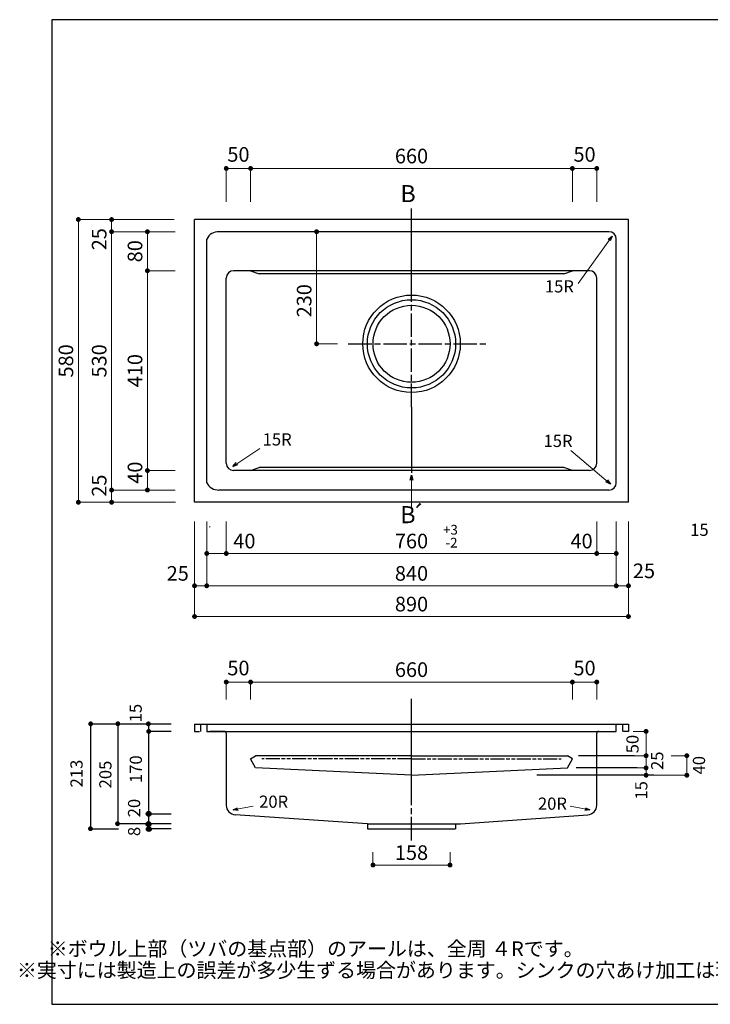
# Model space of a CAD drawing. Units: millimetres. Extents: x 108 to 2834, y 4 to 2024.
# Drawn here: x 108 to 1525, y 4 to 2024 of the extents above; entities that cross this region are included whole.
import ezdxf
from ezdxf.enums import TextEntityAlignment as Align

# ---------------------------------------------------------------- set-up
doc = ezdxf.new("R2010")
doc.units = ezdxf.units.MM
doc.header["$LTSCALE"] = 4
doc.linetypes.add('ACAD_ISO08W100', pattern=[36, 24, -3, 6, -3])
doc.linetypes.add('ACAD_ISO09W100', pattern=[45, 24, -3, 6, -3, 6, -3])
doc.layers.get('0').update_dxf_attribs({"plot": 0})
doc.layers.add('実形', color=7, linetype='Continuous')
doc.layers.add('枠', color=7, linetype='Continuous')
doc.styles.get("Standard").update_dxf_attribs({"font": 'txt.shx', "bigfont": 'bigfont.shx'})
doc.dimstyles.new('ISO-25', dxfattribs={"dimtxt": 25, "dimasz": 35, "dimexe": 0, "dimexo": 65, "dimgap": 6.25, "dimtad": 1, "dimdsep": 46, "dimtxsty": 'Standard', "dimblk": 'DOTSMALL', "dimcen": 2.5, "dimadec": 0, "dimazin": 0, "dimtfac": 1, "dimtmove": 0, "dimatfit": 3, "dimldrblk": 'OPEN30', "dimfxl": 1, "dimlwd": 15, "dimlwe": 15, "dimarcsym": 0})

# ---------------------------------------------------------------- blocks, each defined once
blk = doc.blocks.new('_Dot')
at = {"color": 0, "lineweight": -2}
blk.add_line((-0.5, 0), (-1, 0), dxfattribs=at)
at = {"color": 0, "const_width": 0.5}
blk.add_lwpolyline([(-0.25, 0, 1), (0.25, 0, 1)], format="xyb", close=True, dxfattribs=at)
blk = doc.blocks.new('*D11')
at = {"layer": 'Defpoints', "color": 0}
for p in [(832.7, 381.1), (990.7, 381.1), (990.7, 289.7)]:
    blk.add_point(p, dxfattribs=at)
at = {"layer": '実形', "color": 0, "lineweight": 18}
for p, q in [((832.7, 316.1), (832.7, 289.7)), ((990.7, 316.1), (990.7, 289.7)), ((842.7, 289.7), (980.7, 289.7))]:
    blk.add_line(p, q, dxfattribs=at)
at = {"layer": '実形', "color": 0, "lineweight": 18, "xscale": 10, "yscale": 10, "zscale": 10, "rotation": 180}
blk.add_blockref('_Dot', (832.7, 289.7), dxfattribs=at)
at = {"layer": '実形', "color": 0, "lineweight": 18, "xscale": 10, "yscale": 10, "zscale": 10}
blk.add_blockref('_Dot', (990.7, 289.7), dxfattribs=at)
at = {"layer": '実形', "color": 0, "insert": (911.7, 311.3), "char_height": 30, "attachment_point": 5}
blk.add_mtext('158', dxfattribs=at)
blk = doc.blocks.new('_Open30')
at = {"color": 0, "lineweight": -2}
for p, q in [((-1, 0.27), (0, 0)), ((0, 0), (-1, -0.27)), ((0, 0), (-1, 0))]:
    blk.add_line(p, q, dxfattribs=at)
blk = doc.blocks.new('*D17')
at = {"layer": 'Defpoints', "color": 0}
for p in [(1301.3, 564), (1301.3, 514), (1392.9, 514)]:
    blk.add_point(p, dxfattribs=at)
at = {"layer": '実形', "color": 0, "lineweight": 18}
for p, q in [((1366.3, 564), (1392.9, 564)), ((1392.9, 554), (1392.9, 524)), ((1366.3, 514), (1392.9, 514))]:
    blk.add_line(p, q, dxfattribs=at)
at = {"layer": '実形', "color": 0, "lineweight": 18, "xscale": 10, "yscale": 10, "zscale": 10}
for p, rotation in [((1392.9, 564), 90), ((1392.9, 514), 270)]:
    blk.add_blockref('_Dot', p, dxfattribs=dict(at, rotation=rotation))
at = {"layer": '実形', "color": 0, "insert": (1368.3, 537.9), "char_height": 25, "attachment_point": 5, "rotation": 90}
blk.add_mtext('50', dxfattribs=at)
blk = doc.blocks.new('*D18')
at = {"layer": 'Defpoints', "color": 0}
for p in [(1301.3, 514), (1301.3, 489), (1392.9, 489)]:
    blk.add_point(p, dxfattribs=at)
at = {"layer": '実形', "color": 0, "lineweight": 18}
for p, q in [((1392.9, 524), (1392.9, 534)), ((1366.3, 514), (1392.9, 514)), ((1392.9, 514), (1392.9, 489)), ((1366.3, 489), (1392.9, 489)), ((1392.9, 479), (1392.9, 469))]:
    blk.add_line(p, q, dxfattribs=at)
at = {"layer": '実形', "color": 0, "lineweight": 18, "xscale": 10, "yscale": 10, "zscale": 10}
for p, rotation in [((1392.9, 514), 270), ((1392.9, 489), 90)]:
    blk.add_blockref('_Dot', p, dxfattribs=dict(at, rotation=rotation))
at = {"layer": '実形', "color": 0, "insert": (1419, 503.7), "char_height": 25, "attachment_point": 5, "rotation": 90}
blk.add_mtext('25', dxfattribs=at)
blk = doc.blocks.new('*D19')
at = {"layer": 'Defpoints', "color": 0}
for p in [(1301.3, 514), (1392.9, 514), (1301.3, 474)]:
    blk.add_point(p, dxfattribs=at)
at = {"layer": '実形', "color": 0, "lineweight": 18}
for p, q in [((1366.3, 514), (1392.9, 514)), ((1392.9, 484), (1392.9, 504)), ((1366.3, 474), (1392.9, 474))]:
    blk.add_line(p, q, dxfattribs=at)
at = {"layer": '実形', "color": 0, "lineweight": 18, "xscale": 10, "yscale": 10, "zscale": 10}
for p, rotation in [((1392.9, 514), 90), ((1392.9, 474), 270)]:
    blk.add_blockref('_Dot', p, dxfattribs=dict(at, rotation=rotation))
at = {"layer": '実形', "color": 0, "insert": (1386.3, 443), "char_height": 25, "attachment_point": 5, "rotation": 90}
blk.add_mtext('15', dxfattribs=at)
blk = doc.blocks.new('*D20')
at = {"layer": 'Defpoints', "color": 0}
for p in [(1379.2, 514), (1323.4, 474), (1476.5, 474)]:
    blk.add_point(p, dxfattribs=at)
at = {"layer": '実形', "color": 0, "lineweight": 18}
for p, q in [((1444.2, 514), (1476.5, 514)), ((1476.5, 504), (1476.5, 484)), ((1388.4, 474), (1476.5, 474))]:
    blk.add_line(p, q, dxfattribs=at)
at = {"layer": '実形', "color": 0, "lineweight": 18, "xscale": 10, "yscale": 10, "zscale": 10}
for p, rotation in [((1476.5, 514), 90), ((1476.5, 474), 270)]:
    blk.add_blockref('_Dot', p, dxfattribs=dict(at, rotation=rotation))
at = {"layer": '実形', "color": 0, "insert": (1504.7, 494.5), "char_height": 25, "attachment_point": 5, "rotation": 90}
blk.add_mtext('40', dxfattribs=at)
blk = doc.blocks.new('*D21')
at = {"layer": 'Defpoints', "color": 0}
for p in [(1241.7, 665.1), (581.7, 564), (1241.7, 564)]:
    blk.add_point(p, dxfattribs=at)
at = {"layer": '実形', "color": 0, "lineweight": 18}
for p, q in [((581.7, 629), (581.7, 665.1)), ((591.7, 665.1), (1231.7, 665.1)), ((1241.7, 629), (1241.7, 665.1))]:
    blk.add_line(p, q, dxfattribs=at)
at = {"layer": '実形', "color": 0, "lineweight": 18, "xscale": 10, "yscale": 10, "zscale": 10, "rotation": 180}
blk.add_blockref('_Dot', (581.7, 665.1), dxfattribs=at)
at = {"layer": '実形', "color": 0, "lineweight": 18, "xscale": 10, "yscale": 10, "zscale": 10}
blk.add_blockref('_Dot', (1241.7, 665.1), dxfattribs=at)
at = {"layer": '実形', "color": 0, "insert": (911.7, 686.7), "char_height": 30, "attachment_point": 5}
blk.add_mtext('660', dxfattribs=at)
blk = doc.blocks.new('*D22')
at = {"layer": 'Defpoints', "color": 0}
for p in [(1291.7, 665.1), (1241.7, 564), (1291.7, 564)]:
    blk.add_point(p, dxfattribs=at)
at = {"layer": '実形', "color": 0, "lineweight": 18}
for p, q in [((1241.7, 629), (1241.7, 665.1)), ((1251.7, 665.1), (1281.7, 665.1)), ((1291.7, 629), (1291.7, 665.1))]:
    blk.add_line(p, q, dxfattribs=at)
at = {"layer": '実形', "color": 0, "lineweight": 18, "xscale": 10, "yscale": 10, "zscale": 10, "rotation": 180}
blk.add_blockref('_Dot', (1241.7, 665.1), dxfattribs=at)
at = {"layer": '実形', "color": 0, "lineweight": 18, "xscale": 10, "yscale": 10, "zscale": 10}
blk.add_blockref('_Dot', (1291.7, 665.1), dxfattribs=at)
at = {"layer": '実形', "color": 0, "insert": (1266.7, 690), "char_height": 30, "attachment_point": 5}
blk.add_mtext('50', dxfattribs=at)
blk = doc.blocks.new('*D23')
at = {"layer": 'Defpoints', "color": 0}
for p in [(581.7, 665.1), (531.7, 564), (581.7, 564)]:
    blk.add_point(p, dxfattribs=at)
at = {"layer": '実形', "color": 0, "lineweight": 18}
for p, q in [((531.7, 629), (531.7, 665.1)), ((541.7, 665.1), (571.7, 665.1)), ((581.7, 629), (581.7, 665.1))]:
    blk.add_line(p, q, dxfattribs=at)
at = {"layer": '実形', "color": 0, "lineweight": 18, "xscale": 10, "yscale": 10, "zscale": 10, "rotation": 180}
blk.add_blockref('_Dot', (531.7, 665.1), dxfattribs=at)
at = {"layer": '実形', "color": 0, "lineweight": 18, "xscale": 10, "yscale": 10, "zscale": 10}
blk.add_blockref('_Dot', (581.7, 665.1), dxfattribs=at)
at = {"layer": '実形', "color": 0, "insert": (556.7, 690), "char_height": 30, "attachment_point": 5}
blk.add_mtext('50', dxfattribs=at)
blk = doc.blocks.new('*D39')
at = {"layer": 'Defpoints', "color": 0}
for p in [(581.7, 1718.8), (531.7, 1585.6), (581.7, 1585.6)]:
    blk.add_point(p, dxfattribs=at)
at = {"layer": '実形', "color": 0, "lineweight": 18}
for p, q in [((531.7, 1650.6), (531.7, 1718.8)), ((541.7, 1718.8), (571.7, 1718.8)), ((581.7, 1650.6), (581.7, 1718.8))]:
    blk.add_line(p, q, dxfattribs=at)
at = {"layer": '実形', "color": 0, "lineweight": 18, "xscale": 10, "yscale": 10, "zscale": 10, "rotation": 180}
blk.add_blockref('_Dot', (531.7, 1718.8), dxfattribs=at)
at = {"layer": '実形', "color": 0, "lineweight": 18, "xscale": 10, "yscale": 10, "zscale": 10}
blk.add_blockref('_Dot', (581.7, 1718.8), dxfattribs=at)
at = {"layer": '実形', "color": 0, "insert": (556.7, 1743.7), "char_height": 30, "attachment_point": 5}
blk.add_mtext('50', dxfattribs=at)
blk = doc.blocks.new('*D40')
at = {"layer": 'Defpoints', "color": 0}
for p in [(1241.7, 1718.8), (581.7, 1585.6), (1241.7, 1585.6)]:
    blk.add_point(p, dxfattribs=at)
at = {"layer": '実形', "color": 0, "lineweight": 18}
for p, q in [((581.7, 1650.6), (581.7, 1718.8)), ((591.7, 1718.8), (1231.7, 1718.8)), ((1241.7, 1650.6), (1241.7, 1718.8))]:
    blk.add_line(p, q, dxfattribs=at)
at = {"layer": '実形', "color": 0, "lineweight": 18, "xscale": 10, "yscale": 10, "zscale": 10, "rotation": 180}
blk.add_blockref('_Dot', (581.7, 1718.8), dxfattribs=at)
at = {"layer": '実形', "color": 0, "lineweight": 18, "xscale": 10, "yscale": 10, "zscale": 10}
blk.add_blockref('_Dot', (1241.7, 1718.8), dxfattribs=at)
at = {"layer": '実形', "color": 0, "insert": (911.7, 1740.4), "char_height": 30, "attachment_point": 5}
blk.add_mtext('660', dxfattribs=at)
blk = doc.blocks.new('*D41')
at = {"layer": 'Defpoints', "color": 0}
for p in [(1291.7, 1718.8), (1241.7, 1585.6), (1291.7, 1585.6)]:
    blk.add_point(p, dxfattribs=at)
at = {"layer": '実形', "color": 0, "lineweight": 18}
for p, q in [((1241.7, 1650.6), (1241.7, 1718.8)), ((1251.7, 1718.8), (1281.7, 1718.8)), ((1291.7, 1650.6), (1291.7, 1718.8))]:
    blk.add_line(p, q, dxfattribs=at)
at = {"layer": '実形', "color": 0, "lineweight": 18, "xscale": 10, "yscale": 10, "zscale": 10, "rotation": 180}
blk.add_blockref('_Dot', (1241.7, 1718.8), dxfattribs=at)
at = {"layer": '実形', "color": 0, "lineweight": 18, "xscale": 10, "yscale": 10, "zscale": 10}
blk.add_blockref('_Dot', (1291.7, 1718.8), dxfattribs=at)
at = {"layer": '実形', "color": 0, "insert": (1266.7, 1743.7), "char_height": 30, "attachment_point": 5}
blk.add_mtext('50', dxfattribs=at)
blk = doc.blocks.new('*D42')
at = {"layer": 'Defpoints', "color": 0}
for p in [(491.7, 1509), (370, 1099), (491.7, 1099)]:
    blk.add_point(p, dxfattribs=at)
at = {"layer": '実形', "color": 0, "lineweight": 18}
for p, q in [((426.7, 1509), (370, 1509)), ((370, 1499), (370, 1109)), ((426.7, 1099), (370, 1099))]:
    blk.add_line(p, q, dxfattribs=at)
at = {"layer": '実形', "color": 0, "lineweight": 18, "xscale": 10, "yscale": 10, "zscale": 10}
for p, rotation in [((370, 1509), 90), ((370, 1099), 270)]:
    blk.add_blockref('_Dot', p, dxfattribs=dict(at, rotation=rotation))
at = {"layer": '実形', "color": 0, "insert": (348.4, 1304), "char_height": 30, "attachment_point": 5, "rotation": 90}
blk.add_mtext('410', dxfattribs=at)
blk = doc.blocks.new('*D43')
at = {"layer": 'Defpoints', "color": 0}
for p in [(370, 1589), (491.7, 1589), (491.7, 1059)]:
    blk.add_point(p, dxfattribs=at)
at = {"layer": '実形', "color": 0, "lineweight": 18}
for p, q in [((426.7, 1589), (370, 1589)), ((370, 1069), (370, 1579)), ((426.7, 1059), (370, 1059))]:
    blk.add_line(p, q, dxfattribs=at)
at = {"layer": '実形', "color": 0, "lineweight": 18, "xscale": 10, "yscale": 10, "zscale": 10}
for p, rotation in [((370, 1589), 90), ((370, 1059), 270)]:
    blk.add_blockref('_Dot', p, dxfattribs=dict(at, rotation=rotation))
at = {"layer": '実形', "color": 0, "insert": (348.4, 1094.7), "char_height": 30, "attachment_point": 5, "rotation": 90}
blk.add_mtext('40', dxfattribs=at)
blk = doc.blocks.new('*D44')
at = {"layer": 'Defpoints', "color": 0}
for p in [(491.7, 1589), (370, 1509), (466.7, 1509)]:
    blk.add_point(p, dxfattribs=at)
at = {"layer": '実形', "color": 0, "lineweight": 18}
for p, q in [((426.7, 1589), (370, 1589)), ((370, 1579), (370, 1519)), ((401.7, 1509), (370, 1509))]:
    blk.add_line(p, q, dxfattribs=at)
at = {"layer": '実形', "color": 0, "lineweight": 18, "xscale": 10, "yscale": 10, "zscale": 10}
for p, rotation in [((370, 1589), 90), ((370, 1509), 270)]:
    blk.add_blockref('_Dot', p, dxfattribs=dict(at, rotation=rotation))
at = {"layer": '実形', "color": 0, "insert": (348.4, 1549), "char_height": 30, "attachment_point": 5, "rotation": 90}
blk.add_mtext('80', dxfattribs=at)
blk = doc.blocks.new('*D45')
at = {"layer": 'Defpoints', "color": 0}
for p in [(296.5, 1589), (443.2, 1589), (434.9, 1059)]:
    blk.add_point(p, dxfattribs=at)
at = {"layer": '実形', "color": 0, "lineweight": 18}
for p, q in [((378.2, 1589), (296.5, 1589)), ((296.5, 1069), (296.5, 1579)), ((369.9, 1059), (296.5, 1059))]:
    blk.add_line(p, q, dxfattribs=at)
at = {"layer": '実形', "color": 0, "lineweight": 18, "xscale": 10, "yscale": 10, "zscale": 10}
for p, rotation in [((296.5, 1589), 90), ((296.5, 1059), 270)]:
    blk.add_blockref('_Dot', p, dxfattribs=dict(at, rotation=rotation))
at = {"layer": '実形', "color": 0, "insert": (274.9, 1324), "char_height": 30, "attachment_point": 5, "rotation": 90}
blk.add_mtext('530', dxfattribs=at)
blk = doc.blocks.new('*D46')
at = {"layer": 'Defpoints', "color": 0}
for p in [(489.9, 1614), (296.5, 1059), (416.7, 1059)]:
    blk.add_point(p, dxfattribs=at)
at = {"layer": '実形', "color": 0, "lineweight": 18}
for p, q in [((424.9, 1614), (296.5, 1614)), ((296.5, 1604), (296.5, 1069)), ((351.7, 1059), (296.5, 1059))]:
    blk.add_line(p, q, dxfattribs=at)
at = {"layer": '実形', "color": 0, "lineweight": 18, "xscale": 10, "yscale": 10, "zscale": 10}
for p, rotation in [((296.5, 1614), 90), ((296.5, 1059), 270)]:
    blk.add_blockref('_Dot', p, dxfattribs=dict(at, rotation=rotation))
at = {"layer": '実形', "color": 0, "insert": (274.9, 1573.6), "char_height": 30, "attachment_point": 5, "rotation": 90}
blk.add_mtext('25', dxfattribs=at)
blk = doc.blocks.new('*D47')
at = {"layer": 'Defpoints', "color": 0}
for p in [(296.5, 1589), (416.7, 1589), (492.7, 1034)]:
    blk.add_point(p, dxfattribs=at)
at = {"layer": '実形', "color": 0, "lineweight": 18}
for p, q in [((351.7, 1589), (296.5, 1589)), ((296.5, 1044), (296.5, 1579)), ((427.7, 1034), (296.5, 1034))]:
    blk.add_line(p, q, dxfattribs=at)
at = {"layer": '実形', "color": 0, "lineweight": 18, "xscale": 10, "yscale": 10, "zscale": 10}
for p, rotation in [((296.5, 1589), 90), ((296.5, 1034), 270)]:
    blk.add_blockref('_Dot', p, dxfattribs=dict(at, rotation=rotation))
at = {"layer": '実形', "color": 0, "insert": (274.9, 1068.1), "char_height": 30, "attachment_point": 5, "rotation": 90}
blk.add_mtext('25', dxfattribs=at)
blk = doc.blocks.new('*D48')
at = {"layer": 'Defpoints', "color": 0}
for p in [(466.7, 1614), (228.3, 1034), (466.7, 1034)]:
    blk.add_point(p, dxfattribs=at)
at = {"layer": '実形', "color": 0, "lineweight": 18}
for p, q in [((401.7, 1614), (228.3, 1614)), ((228.3, 1604), (228.3, 1044)), ((401.7, 1034), (228.3, 1034))]:
    blk.add_line(p, q, dxfattribs=at)
at = {"layer": '実形', "color": 0, "lineweight": 18, "xscale": 10, "yscale": 10, "zscale": 10}
for p, rotation in [((228.3, 1614), 90), ((228.3, 1034), 270)]:
    blk.add_blockref('_Dot', p, dxfattribs=dict(at, rotation=rotation))
at = {"layer": '実形', "color": 0, "insert": (206.7, 1324), "char_height": 30, "attachment_point": 5, "rotation": 90}
blk.add_mtext('580', dxfattribs=at)
blk = doc.blocks.new('*D49')
at = {"layer": 'Defpoints', "color": 0}
for p in [(531.7, 1059.4), (1291.7, 1059.4), (1291.7, 928.9)]:
    blk.add_point(p, dxfattribs=at)
at = {"layer": '実形', "color": 0, "lineweight": 18}
for p, q in [((531.7, 994.4), (531.7, 928.9)), ((1291.7, 994.4), (1291.7, 928.9)), ((541.7, 928.9), (1281.7, 928.9))]:
    blk.add_line(p, q, dxfattribs=at)
at = {"layer": '実形', "color": 0, "lineweight": 18, "xscale": 10, "yscale": 10, "zscale": 10, "rotation": 180}
blk.add_blockref('_Dot', (531.7, 928.9), dxfattribs=at)
at = {"layer": '実形', "color": 0, "lineweight": 18, "xscale": 10, "yscale": 10, "zscale": 10}
blk.add_blockref('_Dot', (1291.7, 928.9), dxfattribs=at)
at = {"layer": '実形', "color": 0, "insert": (911.7, 950.5), "char_height": 30, "attachment_point": 5}
blk.add_mtext('760', dxfattribs=at)
blk = doc.blocks.new('*D50')
at = {"layer": 'Defpoints', "color": 0}
for p in [(491.7, 1059.4), (1291.7, 1059.4), (1291.7, 928.9)]:
    blk.add_point(p, dxfattribs=at)
at = {"layer": '実形', "color": 0, "lineweight": 18}
for p, q in [((491.7, 994.4), (491.7, 928.9)), ((1291.7, 994.4), (1291.7, 928.9)), ((501.7, 928.9), (1281.7, 928.9))]:
    blk.add_line(p, q, dxfattribs=at)
at = {"layer": '実形', "color": 0, "lineweight": 18, "xscale": 10, "yscale": 10, "zscale": 10, "rotation": 180}
blk.add_blockref('_Dot', (491.7, 928.9), dxfattribs=at)
at = {"layer": '実形', "color": 0, "lineweight": 18, "xscale": 10, "yscale": 10, "zscale": 10}
blk.add_blockref('_Dot', (1291.7, 928.9), dxfattribs=at)
at = {"layer": '実形', "color": 0, "insert": (568.9, 950.5), "char_height": 30, "attachment_point": 5}
blk.add_mtext('40', dxfattribs=at)
blk = doc.blocks.new('*D51')
at = {"layer": 'Defpoints', "color": 0}
for p in [(531.7, 1059.4), (1331.7, 1059.4), (1331.7, 928.9)]:
    blk.add_point(p, dxfattribs=at)
at = {"layer": '実形', "color": 0, "lineweight": 18}
for p, q in [((531.7, 994.4), (531.7, 928.9)), ((1331.7, 994.4), (1331.7, 928.9)), ((541.7, 928.9), (1321.7, 928.9))]:
    blk.add_line(p, q, dxfattribs=at)
at = {"layer": '実形', "color": 0, "lineweight": 18, "xscale": 10, "yscale": 10, "zscale": 10, "rotation": 180}
blk.add_blockref('_Dot', (531.7, 928.9), dxfattribs=at)
at = {"layer": '実形', "color": 0, "lineweight": 18, "xscale": 10, "yscale": 10, "zscale": 10}
blk.add_blockref('_Dot', (1331.7, 928.9), dxfattribs=at)
at = {"layer": '実形', "color": 0, "insert": (1260.6, 950.5), "char_height": 30, "attachment_point": 5}
blk.add_mtext('40', dxfattribs=at)
blk = doc.blocks.new('*D52')
at = {"layer": 'Defpoints', "color": 0}
for p in [(491.7, 1019.4), (1331.7, 1019.4), (1331.7, 862.6)]:
    blk.add_point(p, dxfattribs=at)
at = {"layer": '実形', "color": 0, "lineweight": 18}
for p, q in [((491.7, 954.4), (491.7, 862.6)), ((1331.7, 954.4), (1331.7, 862.6)), ((501.7, 862.6), (1321.7, 862.6))]:
    blk.add_line(p, q, dxfattribs=at)
at = {"layer": '実形', "color": 0, "lineweight": 18, "xscale": 10, "yscale": 10, "zscale": 10, "rotation": 180}
blk.add_blockref('_Dot', (491.7, 862.6), dxfattribs=at)
at = {"layer": '実形', "color": 0, "lineweight": 18, "xscale": 10, "yscale": 10, "zscale": 10}
blk.add_blockref('_Dot', (1331.7, 862.6), dxfattribs=at)
at = {"layer": '実形', "color": 0, "insert": (911.7, 884.2), "char_height": 30, "attachment_point": 5}
blk.add_mtext('840', dxfattribs=at)
blk = doc.blocks.new('*D53')
at = {"layer": 'Defpoints', "color": 0}
for p in [(466.7, 1059.4), (1331.7, 1059.4), (1331.7, 862.6)]:
    blk.add_point(p, dxfattribs=at)
at = {"layer": '実形', "color": 0, "lineweight": 18}
for p, q in [((466.7, 994.4), (466.7, 862.6)), ((1331.7, 994.4), (1331.7, 862.6)), ((476.7, 862.6), (1321.7, 862.6))]:
    blk.add_line(p, q, dxfattribs=at)
at = {"layer": '実形', "color": 0, "lineweight": 18, "xscale": 10, "yscale": 10, "zscale": 10, "rotation": 180}
blk.add_blockref('_Dot', (466.7, 862.6), dxfattribs=at)
at = {"layer": '実形', "color": 0, "lineweight": 18, "xscale": 10, "yscale": 10, "zscale": 10}
blk.add_blockref('_Dot', (1331.7, 862.6), dxfattribs=at)
at = {"layer": '実形', "color": 0, "insert": (432.2, 884.2), "char_height": 30, "attachment_point": 5}
blk.add_mtext('25', dxfattribs=at)
blk = doc.blocks.new('*D54')
at = {"layer": 'Defpoints', "color": 0}
for p in [(1356.7, 1059.4), (491.7, 984.4), (1356.7, 862.6)]:
    blk.add_point(p, dxfattribs=at)
at = {"layer": '実形', "color": 0, "lineweight": 18}
for p, q in [((1356.7, 994.4), (1356.7, 862.6)), ((491.7, 919.4), (491.7, 862.6)), ((501.7, 862.6), (1346.7, 862.6))]:
    blk.add_line(p, q, dxfattribs=at)
at = {"layer": '実形', "color": 0, "lineweight": 18, "xscale": 10, "yscale": 10, "zscale": 10, "rotation": 180}
blk.add_blockref('_Dot', (491.7, 862.6), dxfattribs=at)
at = {"layer": '実形', "color": 0, "lineweight": 18, "xscale": 10, "yscale": 10, "zscale": 10}
blk.add_blockref('_Dot', (1356.7, 862.6), dxfattribs=at)
at = {"layer": '実形', "color": 0, "insert": (1388.6, 889.4), "char_height": 30, "attachment_point": 5}
blk.add_mtext('25', dxfattribs=at)
blk = doc.blocks.new('*D55')
at = {"layer": 'Defpoints', "color": 0}
for p in [(466.7, 1004.4), (1356.7, 1004.4), (1356.7, 799.6)]:
    blk.add_point(p, dxfattribs=at)
at = {"layer": '実形', "color": 0, "lineweight": 18}
for p, q in [((466.7, 939.4), (466.7, 799.6)), ((1356.7, 939.4), (1356.7, 799.6)), ((476.7, 799.6), (1346.7, 799.6))]:
    blk.add_line(p, q, dxfattribs=at)
at = {"layer": '実形', "color": 0, "lineweight": 18, "xscale": 10, "yscale": 10, "zscale": 10, "rotation": 180}
blk.add_blockref('_Dot', (466.7, 799.6), dxfattribs=at)
at = {"layer": '実形', "color": 0, "lineweight": 18, "xscale": 10, "yscale": 10, "zscale": 10}
blk.add_blockref('_Dot', (1356.7, 799.6), dxfattribs=at)
at = {"layer": '実形', "color": 0, "insert": (911.7, 821.2), "char_height": 30, "attachment_point": 5}
blk.add_mtext('890', dxfattribs=at)
blk = doc.blocks.new('*D56')
at = {"layer": 'Defpoints', "color": 0}
for p in [(717, 1589), (824.6, 1589), (824.6, 1359)]:
    blk.add_point(p, dxfattribs=at)
at = {"layer": '実形', "color": 0, "lineweight": 18}
for p, q in [((759.6, 1589), (717, 1589)), ((717, 1369), (717, 1579)), ((759.6, 1359), (717, 1359))]:
    blk.add_line(p, q, dxfattribs=at)
at = {"layer": '実形', "color": 0, "lineweight": 18, "xscale": 10, "yscale": 10, "zscale": 10}
for p, rotation in [((717, 1589), 90), ((717, 1359), 270)]:
    blk.add_blockref('_Dot', p, dxfattribs=dict(at, rotation=rotation))
at = {"layer": '実形', "color": 0, "insert": (695.4, 1447.4), "char_height": 30, "attachment_point": 5, "rotation": 90}
blk.add_mtext('230', dxfattribs=at)

msp = doc.modelspace()

# ---------------------------------------------------------------- hatches: boundary and pattern name
at = {"layer": '実形'}
for points in [[(248.594, 579.28, 1), (258.594, 579.28, 1)], [(304.319, 579.551, 1), (314.319, 579.551, 1)], [(366.841, 579.342, 1), (376.841, 579.342, 1)], [(367.628, 563.839, 1), (377.628, 563.839, 1)], [(367.502, 394.679, 1), (377.502, 394.679, 1)], [(248.139, 364.23, 1), (258.139, 364.23, 1)], [(303.647, 374.455, 1), (313.647, 374.455, 1)], [(367.301, 373.764, 1), (377.301, 373.764, 1)], [(367.785, 363.488, 1), (377.785, 363.488, 1)]]:
    msp.add_hatch(color=256, dxfattribs=at).paths.add_polyline_path(points)

# ---------------------------------------------------------------- linework, layer by layer
at = {"layer": '実形', "color": 0}
msp.add_line((174, 2024), (174, 4), dxfattribs=at)
at = {"layer": '実形'}
for p, q in [((911.744, 1488.718), (911.744, 1636.398)), ((466.744, 1034.033), (466.744, 1614.033)), ((1356.744, 1614.033), (466.744, 1614.033)), ((1356.744, 1034.033), (1356.744, 1614.033)), ((1316.744, 1589.033), (516.744, 1589.033)), ((491.744, 1074.033), (491.744, 1574.033)), ((1331.744, 1074.033), (1331.744, 1574.033)), ((1276.744, 1509.033), (546.744, 1509.033)), ((581.744, 1509.033), (599.134, 1502.533)), ((1224.354, 1502.533), (599.134, 1502.533)), ((1224.354, 1502.533), (1241.744, 1509.033)), ((531.744, 1114.033), (531.744, 1494.033)), ((1291.744, 1114.033), (1291.744, 1494.033)), ((911.744, 1229.347), (911.744, 1094.177)), ((1276.744, 1099.033), (546.744, 1099.033)), ((581.744, 1099.033), (599.134, 1105.533)), ((1224.354, 1105.533), (599.134, 1105.533)), ((1241.744, 1099.033), (1224.354, 1105.533)), ((1316.744, 1059.033), (516.744, 1059.033)), ((1356.744, 1034.033), (466.744, 1034.033)), ((911.744, 457.596), (911.744, 630.433)), ((253.427, 583.982), (253.427, 363.488)), ((309.34, 578.982), (253.427, 578.982)), ((309.34, 583.982), (309.34, 373.982)), ((418.633, 578.982), (309.34, 578.982)), ((372.421, 583.982), (372.421, 563.982)), ((466.744, 578.982), (466.744, 563.982)), ((466.744, 578.982), (1331.744, 578.982)), ((478.744, 578.982), (478.744, 563.982)), ((491.744, 578.982), (491.744, 563.982)), ((1331.744, 563.982), (1331.744, 578.982)), ((1331.744, 578.982), (1356.744, 578.982)), ((1344.744, 578.982), (1344.744, 563.982)), ((1356.744, 578.982), (1356.744, 563.982)), ((418.633, 563.982), (372.421, 563.982)), ((372.421, 563.982), (372.502, 394.679)), ((466.744, 563.982), (476.744, 563.982)), ((491.744, 563.982), (531.744, 563.982)), ((527.744, 563.982), (497.744, 563.982)), ((531.744, 563.982), (1295.744, 563.982)), ((531.744, 559.982), (531.744, 412.602)), ((1291.744, 563.982), (1331.744, 563.982)), ((1291.744, 412.602), (1291.744, 559.982)), ((1295.744, 563.982), (1325.744, 563.982)), ((1356.744, 563.982), (1346.744, 563.982)), ((581.744, 507.482), (591.744, 513.982)), ((591.744, 488.982), (581.744, 507.482)), ((911.744, 513.982), (591.744, 513.982)), ((911.744, 513.982), (1231.744, 513.982)), ((1241.744, 507.482), (1231.744, 513.982)), ((1231.744, 488.982), (1241.744, 507.482)), ((1369.129, 513.982), (1254.518, 513.982)), ((911.744, 473.982), (591.744, 488.982)), ((911.744, 473.982), (1231.744, 488.982)), ((1374.539, 488.982), (1249.387, 488.982)), ((1408.683, 473.982), (1168.637, 473.982)), ((372.421, 393.982), (372.421, 363.982)), ((418.633, 393.982), (372.421, 393.982)), ((821.244, 373.982), (550.317, 392.653)), ((1012.244, 373.982), (1273.172, 392.653)), ((418.633, 373.982), (309.34, 373.982)), ((418.633, 363.982), (372.421, 363.982)), ((821.244, 373.982), (1012.244, 373.982)), ((821.244, 373.982), (821.244, 363.982)), ((821.244, 363.982), (1002.244, 363.982)), ((1002.244, 373.982), (1002.244, 363.982)), ((310.944, 363.488), (253.427, 363.488))]:
    msp.add_line(p, q, dxfattribs=at)
at = {"layer": '実形', "linetype": 'ACAD_ISO08W100', "ltscale": 0.5}
for p, q in [((911.744, 1229.347), (911.744, 1488.718)), ((782.059, 1359.033), (1068.471, 1359.033)), ((911.744, 340.351), (911.744, 457.596))]:
    msp.add_line(p, q, dxfattribs=at)
at = {"layer": '実形', "color": 3}
msp.add_line((497.744, 983.103), (497.744, 984.358), dxfattribs=at)
at = {"layer": '実形', "linetype": 'ACAD_ISO09W100', "ltscale": 0.3}
for q in [(604.744, 507.482), (1218.744, 507.482)]:
    msp.add_line((911.744, 507.482), q, dxfattribs=at)
at = {"layer": '実形'}
for centre, radius in [((911.744, 1359.033), 100), ((911.744, 1359.033), 90.5), ((911.744, 1359.033), 79), ((372.502, 394.679), 5), ((372.301, 373.764), 5), ((372.785, 363.488), 5)]:
    msp.add_circle(centre, radius, dxfattribs=at)
for centre, radius, start, end in [((515.557, 1562.679), 26.381, 87.419757, 154.507756), ((1316.744, 1574.033), 15, 0, 90), ((546.744, 1494.033), 15, 90, 180), ((1276.744, 1494.033), 15, 0, 90), ((546.744, 1114.033), 15, 180, 270), ((1276.744, 1114.033), 15, 270, 0), ((515.557, 1085.387), 26.381, 205.492244, 272.580243), ((1316.744, 1074.033), 15, 270, 0), ((527.744, 559.982), 4, 0, 90), ((1295.744, 559.982), 4, 90, 180), ((551.744, 412.602), 20, 180, 265.907099), ((1271.744, 412.602), 20, 274.092901, 0)]:
    msp.add_arc(centre, radius, start, end, dxfattribs=at)
at = {"layer": '枠', "color": 0}
for p, q in [((2834, 2024), (174, 2024)), ((174, 4), (2834, 4))]:
    msp.add_line(p, q, dxfattribs=at)

# ---------------------------------------------------------------- texts
at = {"layer": '実形'}
for s, height, p in [('B', 35, (920.375, 1638.758)), ('15R', 25, (1244.798, 1456.642)), ('15R', 25, (665.94, 1142.593)), ('15R', 25, (1242.035, 1139.523)), ('´', 35, (938.492, 980.382)), ('B', 35, (920.003, 980.126)), ('15', 25, (1521.211, 957.172)), ('+3', 20, (1006.805, 961.283)), ('-2', 20, (1006.12, 934.857)), ('20R', 25, (658.643, 399.363)), ('20R', 25, (1230.604, 395.359))]:
    msp.add_text(s, height=height, dxfattribs=at).set_placement(p, align=Align.BOTTOM_RIGHT)
for s, p in [('15', (366.115, 620.395)), ('170', (366.588, 514.79)), ('213', (244.888, 505.766)), ('205', (304.082, 503.785)), ('20', (362.95, 425.535)), ('8', (363.11, 368.03))]:
    msp.add_text(s, height=25, rotation=90, dxfattribs=at).set_placement(p, align=Align.BOTTOM_RIGHT)
for s, p in [('※ボウル上部（ツバの基点部）のアールは、全周 ４Rです。', (715.111, 114.146)), ('※実寸には製造上の誤差が多少生ずる場合があります。シンクの穴あけ加工は現物合わせにてお願いします。', (1104.978, 70.074))]:
    msp.add_text(s, height=30, dxfattribs=at).set_placement(p, align=Align.MIDDLE)

# ---------------------------------------------------------------- dimensions: what is measured, and where the dimension line sits
for base, p1, p2, picture, middle in [((581.744, 1718.796), (531.744, 1585.594), (581.744, 1585.594), '*D39', (556.744, 1743.696)), ((1241.744, 1718.796), (581.744, 1585.594), (1241.744, 1585.594), '*D40', (911.744, 1740.396)), ((1291.744, 1718.796), (1241.744, 1585.594), (1291.744, 1585.594), '*D41', (1266.744, 1743.696)), ((1291.744, 928.949), (531.744, 1059.358), (1291.744, 1059.358), '*D49', (911.744, 950.549)), ((1331.744, 862.57), (491.744, 1019.358), (1331.744, 1019.358), '*D52', (911.744, 884.17)), ((1356.744, 799.648), (466.744, 1004.358), (1356.744, 1004.358), '*D55', (911.744, 821.248)), ((581.744, 665.103), (531.744, 563.982), (581.744, 563.982), '*D23', (556.744, 690.003)), ((1291.744, 665.103), (1241.744, 563.982), (1291.744, 563.982), '*D22', (1266.744, 690.003)), ((1241.744, 665.103), (581.744, 563.982), (1241.744, 563.982), '*D21', (911.744, 686.703)), ((990.744, 289.716), (832.744, 381.115), (990.744, 381.115), '*D11', (911.744, 311.316))]:
    dim = msp.add_linear_dim(base=base, p1=p1, p2=p2, dimstyle='ISO-25', override={"dimtxt": 30, "dimasz": 10, "dimgap": 6.6, "dimblk": 'Dot', "dimtmove": 2, "dimlwd": 18, "dimlwe": 18}, dxfattribs=at)
    dim.commit()
    dim.dimension.update_dxf_attribs({"geometry": picture, "text_midpoint": middle})
for base, p1, p2, picture, middle in [((228.282, 1034.033), (466.744, 1614.033), (466.744, 1034.033), '*D48', (206.682, 1324.033)), ((296.512, 1589.033), (434.947, 1059.033), (443.165, 1589.033), '*D45', (274.912, 1324.033)), ((370.033, 1099.033), (491.744, 1509.033), (491.744, 1099.033), '*D42', (348.433, 1304.033))]:
    dim = msp.add_linear_dim(base=base, p1=p1, p2=p2, angle=90, dimstyle='ISO-25', override={"dimtxt": 30, "dimasz": 10, "dimgap": 6.6, "dimblk": 'Dot', "dimtmove": 2, "dimlwd": 18, "dimlwe": 18}, dxfattribs=at)
    dim.commit()
    dim.dimension.update_dxf_attribs({"geometry": picture, "text_midpoint": middle})
for base, p1, p2, text, override, picture, middle in [((296.512, 1059.033), (489.89, 1614.033), (416.744, 1059.033), '25', {"dimtxt": 30, "dimasz": 10, "dimgap": 6.6, "dimblk": 'Dot', "dimtmove": 2, "dimlwd": 18, "dimlwe": 18}, '*D46', (274.912, 1573.591)), ((296.512, 1589.033), (492.728, 1034.033), (416.744, 1589.033), '25', {"dimtxt": 30, "dimasz": 10, "dimgap": 6.6, "dimblk": 'Dot', "dimtmove": 2, "dimlwd": 18, "dimlwe": 18}, '*D47', (274.912, 1068.117)), ((370.033, 1589.033), (491.744, 1059.033), (491.744, 1589.033), '40', {"dimtxt": 30, "dimasz": 10, "dimgap": 6.6, "dimblk": 'Dot', "dimtmove": 2, "dimlwd": 18, "dimlwe": 18}, '*D43', (348.433, 1094.684)), ((1392.926, 513.982), (1301.322, 473.982), (1301.322, 513.982), '15', {"dimtxt": 25, "dimasz": 10, "dimgap": 6.6, "dimblk": 'Dot', "dimtmove": 2, "dimlwd": 18, "dimlwe": 18}, '*D19', (1386.343, 443.008))]:
    dim = msp.add_linear_dim(base=base, p1=p1, p2=p2, angle=90, text=text, dimstyle='ISO-25', override=override, dxfattribs=at)
    dim.commit()
    dim.dimension.update_dxf_attribs({"geometry": picture, "text_midpoint": middle, "dimtype": 160})
dim = msp.add_linear_dim(base=(370.033, 1509.033), p1=(491.744, 1589.033), p2=(466.744, 1509.033), angle=90, text='80', dimstyle='ISO-25', override={"dimtxt": 30, "dimasz": 10, "dimgap": 6.6, "dimblk": 'Dot', "dimtmove": 2, "dimlwd": 18, "dimlwe": 18}, dxfattribs=at)
dim.commit()
dim.dimension.update_dxf_attribs({"geometry": '*D44', "text_midpoint": (348.433, 1549.033)})
for base, p1, p2, override, picture, middle in [((717.001, 1589.033), (824.639, 1359.033), (824.639, 1589.033), {"dimtxt": 30, "dimasz": 10, "dimgap": 6.6, "dimblk": 'Dot', "dimtmove": 2, "dimlwd": 18, "dimlwe": 18}, '*D56', (695.401, 1447.432)), ((1392.926, 513.982), (1301.322, 563.982), (1301.322, 513.982), {"dimtxt": 25, "dimasz": 10, "dimgap": 6.6, "dimblk": 'Dot', "dimtmove": 2, "dimlwd": 18, "dimlwe": 18}, '*D17', (1368.329, 537.857)), ((1392.926, 488.982), (1301.322, 513.982), (1301.322, 488.982), {"dimtxt": 25, "dimasz": 10, "dimgap": 6.6, "dimblk": 'Dot', "dimtmove": 2, "dimlwd": 18, "dimlwe": 18}, '*D18', (1418.972, 503.72)), ((1476.545, 473.982), (1379.223, 513.982), (1323.383, 473.982), {"dimtxt": 25, "dimasz": 10, "dimgap": 6.6, "dimblk": 'Dot', "dimtmove": 2, "dimlwd": 18, "dimlwe": 18}, '*D20', (1504.708, 494.516))]:
    dim = msp.add_linear_dim(base=base, p1=p1, p2=p2, angle=90, dimstyle='ISO-25', override=override, dxfattribs=at)
    dim.commit()
    dim.dimension.update_dxf_attribs({"geometry": picture, "text_midpoint": middle, "dimtype": 160})
for base, p1, p2, text, picture, middle in [((1331.744, 862.57), (466.744, 1059.358), (1331.744, 1059.358), '25', '*D53', (432.161, 884.17)), ((1291.744, 928.949), (491.744, 1059.358), (1291.744, 1059.358), '40', '*D50', (568.926, 950.549)), ((1356.744, 862.57), (491.744, 984.358), (1356.744, 1059.358), '25', '*D54', (1388.633, 889.368)), ((1331.744, 928.949), (531.744, 1059.358), (1331.744, 1059.358), '40', '*D51', (1260.604, 950.549))]:
    dim = msp.add_linear_dim(base=base, p1=p1, p2=p2, text=text, dimstyle='ISO-25', override={"dimtxt": 30, "dimasz": 10, "dimgap": 6.6, "dimblk": 'Dot', "dimtmove": 2, "dimlwd": 18, "dimlwe": 18}, dxfattribs=at)
    dim.commit()
    dim.dimension.update_dxf_attribs({"geometry": picture, "text_midpoint": middle, "dimtype": 160})

# ---------------------------------------------------------------- leaders
for points in [[(1323.018, 1580.059), (1253.487, 1483.114)], [(544.922, 1107.613), (600.696, 1144.171)], [(1319.813, 1071.209), (1238.675, 1140.038)], [(911.897, 1089.522), (911.897, 1023.45)], [(545.658, 402.697), (586.646, 410.191)], [(1277.83, 402.697), (1236.843, 410.191)]]:
    msp.add_leader(points, dimstyle='ISO-25', override={"dimtxt": 30, "dimasz": 10, "dimgap": 6.6, "dimtad": 0, "dimtmove": 2, "dimlwd": 18, "dimlwe": 18}, dxfattribs=at)

doc.saveas('drawing.dxf')
